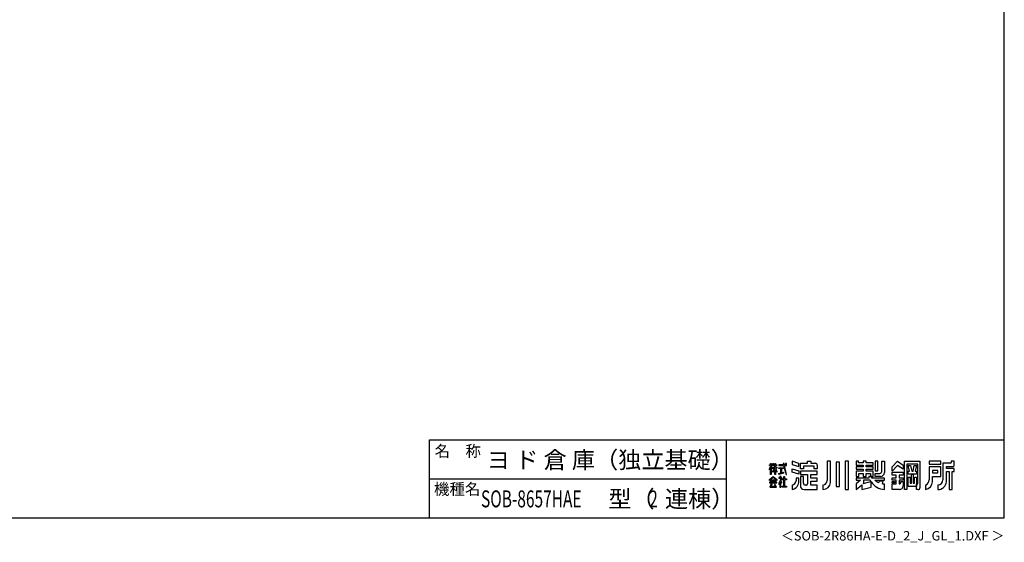
# Model space of a CAD drawing. Extents: x 868 to 32764, y 310 to 22484.
# Drawn here: x 11862 to 32764, y 310 to 11397 of the extents above; entities that cross this region are included whole.
import ezdxf
from ezdxf.enums import TextEntityAlignment as Align

# ---------------------------------------------------------------- set-up
doc = ezdxf.new("R2010")
doc.units = 0
doc.header["$LTSCALE"] = 80
doc.header["$MEASUREMENT"] = 0
for name, color, linetype in [('FILENAME', 7, 'CONTINUOUS'), ('NAME', 20, 'CONTINUOUS'), ('WAKUMOJI-01', 130, 'CONTINUOUS'), ('WAKUSEN-01', 50, 'CONTINUOUS'), ('WAKUSEN-02', 130, 'CONTINUOUS'), ('YODOROGO', 130, 'CONTINUOUS')]:
    doc.layers.add(name, color=color, linetype=linetype)
doc.styles.add('00', font='ROMANS', dxfattribs={"width": 0.666667, "bigfont": 'BIGFONT'})
doc.styles.add('01', font='ROMANS', dxfattribs={"height": 3, "bigfont": 'BIGFONT'})
doc.styles.add('FILENAME', font='romans', dxfattribs={"height": 200, "bigfont": 'bigfont'})
doc.styles.add('WAKUMOJI', font='SIMPLEX', dxfattribs={"height": 3, "bigfont": 'BIGFONT'})

msp = doc.modelspace()

# ---------------------------------------------------------------- linework, layer by layer
at = {"layer": 'WAKUSEN-01'}
for p, q in [((32764, 828), (32764, 22484)), ((20560, 2484), (32764, 2484)), ((20560, 2484), (32764, 2484)), ((20560, 828), (20560, 2484)), ((868, 828), (32764, 828))]:
    msp.add_line(p, q, dxfattribs=at)
at = {"layer": 'WAKUSEN-02'}
for p, q in [((26868, 828), (26868, 2484)), ((20560, 1656), (26868, 1656)), ((20560, 1656), (26868, 1656))]:
    msp.add_line(p, q, dxfattribs=at)
at = {"layer": 'YODOROGO'}
for p, q in [((27778, 1956), (27802, 1956)), ((27778, 1940), (27778, 1956)), ((27778, 1956), (27802, 1956)), ((27778, 1940), (27778, 1956)), ((27802, 1940), (27778, 1940)), ((27802, 1940), (27778, 1940)), ((27778, 1860), (27802, 1915)), ((27778, 1860), (27802, 1915)), ((27802, 1891), (27778, 1844)), ((27802, 1891), (27778, 1844)), ((27802, 1980), (27818, 1980)), ((27802, 1956), (27802, 1980)), ((27802, 1980), (27818, 1980)), ((27802, 1956), (27802, 1980)), ((27802, 1915), (27802, 1940)), ((27802, 1915), (27802, 1940)), ((27802, 1748), (27802, 1891)), ((27802, 1748), (27802, 1891)), ((27818, 1980), (27818, 1956)), ((27818, 1980), (27818, 1956)), ((27818, 1956), (27850, 1956)), ((27818, 1956), (27850, 1956)), ((27818, 1940), (27818, 1918)), ((27890, 1940), (27818, 1940)), ((27818, 1940), (27818, 1918)), ((27890, 1940), (27818, 1940)), ((27818, 1918), (27842, 1884)), ((27818, 1918), (27842, 1884)), ((27818, 1894), (27818, 1748)), ((27842, 1868), (27818, 1894)), ((27818, 1894), (27818, 1748)), ((27842, 1868), (27818, 1894)), ((27842, 1884), (27842, 1868)), ((27842, 1884), (27842, 1868)), ((27850, 1980), (27866, 1980)), ((27850, 1956), (27850, 1980)), ((27850, 1980), (27866, 1980)), ((27850, 1956), (27850, 1980)), ((27858, 1901), (27890, 1901)), ((27858, 1885), (27858, 1901)), ((27858, 1901), (27890, 1901)), ((27858, 1885), (27858, 1901)), ((27890, 1885), (27858, 1885)), ((27890, 1885), (27858, 1885)), ((27866, 1980), (27866, 1956)), ((27866, 1980), (27866, 1956)), ((27866, 1956), (27890, 1956)), ((27866, 1956), (27890, 1956)), ((27890, 1980), (27906, 1980)), ((27890, 1956), (27890, 1980)), ((27890, 1980), (27906, 1980)), ((27890, 1956), (27890, 1980)), ((27890, 1901), (27890, 1940)), ((27890, 1901), (27890, 1940)), ((27890, 1880), (27890, 1885)), ((27890, 1880), (27890, 1885)), ((27906, 1980), (27906, 1956)), ((27906, 1980), (27906, 1956)), ((27906, 1956), (27938, 1956)), ((27906, 1956), (27938, 1956)), ((27906, 1940), (27906, 1901)), ((27938, 1940), (27906, 1940)), ((27906, 1940), (27906, 1901)), ((27938, 1940), (27906, 1940)), ((27906, 1901), (27938, 1901)), ((27906, 1901), (27938, 1901)), ((27906, 1885), (27906, 1881)), ((27938, 1885), (27906, 1885)), ((27906, 1885), (27906, 1881)), ((27938, 1885), (27906, 1885)), ((27906, 1881), (27938, 1813)), ((27906, 1881), (27938, 1813)), ((27938, 1956), (27938, 1940)), ((27938, 1956), (27938, 1940)), ((27938, 1901), (27938, 1885)), ((27938, 1901), (27938, 1885)), ((27978, 1956), (27978, 1940)), ((28077, 1956), (27978, 1956)), ((27978, 1956), (27978, 1940)), ((28077, 1956), (27978, 1956)), ((27978, 1940), (28080, 1940)), ((27978, 1940), (28080, 1940)), ((27978, 1893), (28078, 1893)), ((27978, 1873), (27978, 1893)), ((27978, 1893), (28078, 1893)), ((27978, 1873), (27978, 1893)), ((28071, 1980), (28077, 1956)), ((28091, 1980), (28071, 1980)), ((28071, 1980), (28077, 1956)), ((28091, 1980), (28071, 1980)), ((28078, 1893), (28078, 1873)), ((28078, 1893), (28078, 1873)), ((28080, 1940), (28130, 1748)), ((28080, 1940), (28130, 1748)), ((28096, 1956), (28091, 1980)), ((28096, 1956), (28091, 1980)), ((28122, 1956), (28096, 1956)), ((28122, 1956), (28096, 1956)), ((28099, 1940), (28138, 1940)), ((28138, 1748), (28099, 1940)), ((28099, 1940), (28138, 1940)), ((28138, 1748), (28099, 1940)), ((28122, 1980), (28122, 1956)), ((28138, 1980), (28122, 1980)), ((28122, 1980), (28122, 1956)), ((28138, 1980), (28122, 1980)), ((28138, 1956), (28138, 1980)), ((28138, 1956), (28138, 1980)), ((28138, 1940), (28138, 1956)), ((28138, 1940), (28138, 1956)), ((28402, 1985), (28258, 2028)), ((28258, 2028), (28258, 1960)), ((28402, 1985), (28258, 2028)), ((28258, 2028), (28258, 1960)), ((28258, 1960), (28402, 1917)), ((28258, 1960), (28402, 1917)), ((28402, 1917), (28402, 1985)), ((28402, 1917), (28402, 1985)), ((28434, 1988), (28586, 1988)), ((28434, 1868), (28434, 1988)), ((28434, 1988), (28586, 1988)), ((28434, 1868), (28434, 1988)), ((28730, 1924), (28498, 1924)), ((28498, 1924), (28498, 1868)), ((28730, 1924), (28498, 1924)), ((28498, 1924), (28498, 1868)), ((28586, 2028), (28658, 2028)), ((28586, 1988), (28586, 2028)), ((28586, 2028), (28658, 2028)), ((28586, 1988), (28586, 2028)), ((28658, 2028), (28658, 1988)), ((28658, 2028), (28658, 1988)), ((28658, 1988), (28754, 1988)), ((28658, 1988), (28754, 1988)), ((28730, 1868), (28730, 1924)), ((28730, 1868), (28730, 1924)), ((28794, 1948), (28794, 1868)), ((28794, 1948), (28794, 1868)), ((29002, 2028), (29002, 1620)), ((29074, 2028), (29002, 2028)), ((29002, 2028), (29002, 1620)), ((29074, 2028), (29002, 2028)), ((29074, 1580), (29074, 2028)), ((29074, 1580), (29074, 2028)), ((29198, 2008), (29198, 1492)), ((29262, 2008), (29198, 2008)), ((29198, 2008), (29198, 1492)), ((29262, 2008), (29198, 2008)), ((29262, 1492), (29262, 2008)), ((29262, 1492), (29262, 2008)), ((29386, 2028), (29386, 1428)), ((29458, 2028), (29386, 2028)), ((29386, 2028), (29386, 1428)), ((29458, 2028), (29386, 2028)), ((29458, 1428), (29458, 2028)), ((29458, 1428), (29458, 2028)), ((29618, 2028), (29618, 1948)), ((29666, 2028), (29618, 2028)), ((29618, 2028), (29618, 1948)), ((29666, 2028), (29618, 2028)), ((29618, 1948), (29766, 1948)), ((29618, 1948), (29766, 1948)), ((29618, 1908), (29618, 1860)), ((29766, 1908), (29618, 1908)), ((29618, 1908), (29618, 1860)), ((29766, 1908), (29618, 1908)), ((29666, 1996), (29666, 2028)), ((29666, 1996), (29666, 2028)), ((29766, 1996), (29666, 1996)), ((29766, 1996), (29666, 1996)), ((29766, 2028), (29766, 1996)), ((29830, 2028), (29766, 2028)), ((29766, 2028), (29766, 1996)), ((29830, 2028), (29766, 2028)), ((29766, 1948), (29766, 1908)), ((29766, 1948), (29766, 1908)), ((29830, 1996), (29830, 2028)), ((29830, 1996), (29830, 2028)), ((29978, 1996), (29830, 1996)), ((29978, 1996), (29830, 1996)), ((29830, 1948), (29978, 1948)), ((29830, 1908), (29830, 1948)), ((29830, 1948), (29978, 1948)), ((29830, 1908), (29830, 1948)), ((29978, 1908), (29830, 1908)), ((29978, 1908), (29830, 1908)), ((29978, 1948), (29978, 1996)), ((29978, 1948), (29978, 1996)), ((29978, 1860), (29978, 1908)), ((29978, 1860), (29978, 1908)), ((30082, 2028), (30022, 2028)), ((30022, 2028), (30022, 1828)), ((30082, 2028), (30022, 2028)), ((30022, 2028), (30022, 1828)), ((30082, 1828), (30082, 2028)), ((30082, 1828), (30082, 2028)), ((30162, 2028), (30218, 2028)), ((30162, 1812), (30162, 2028)), ((30162, 2028), (30218, 2028)), ((30162, 1812), (30162, 2028)), ((30218, 2028), (30218, 1788)), ((30218, 2028), (30218, 1788)), ((30382, 1908), (30498, 2028)), ((30382, 1908), (30498, 2028)), ((30498, 1940), (30382, 1820)), ((30498, 1940), (30382, 1820)), ((30382, 1820), (30382, 1908)), ((30382, 1820), (30382, 1908)), ((30498, 2028), (30618, 1948)), ((30498, 2028), (30618, 1948)), ((30618, 1860), (30498, 1940)), ((30618, 1860), (30498, 1940)), ((30618, 1948), (30618, 1860)), ((30618, 1948), (30618, 1860)), ((30646, 1428), (30646, 2028)), ((30646, 2028), (30974, 2028)), ((30646, 1428), (30646, 2028)), ((30646, 2028), (30974, 2028)), ((30698, 1964), (30698, 1428)), ((30926, 1964), (30698, 1964)), ((30698, 1964), (30698, 1428)), ((30926, 1964), (30698, 1964)), ((30724, 1940), (30772, 1940)), ((30750, 1820), (30724, 1940)), ((30724, 1940), (30772, 1940)), ((30750, 1820), (30724, 1940)), ((30772, 1940), (30798, 1820)), ((30772, 1940), (30798, 1820)), ((30826, 1820), (30852, 1940)), ((30826, 1820), (30852, 1940)), ((30852, 1940), (30900, 1940)), ((30852, 1940), (30900, 1940)), ((30900, 1940), (30874, 1820)), ((30900, 1940), (30874, 1820)), ((30926, 1548), (30926, 1964)), ((30926, 1548), (30926, 1964)), ((30974, 2028), (30974, 1468)), ((30974, 2028), (30974, 1468)), ((31414, 2028), (31166, 2028)), ((31166, 2028), (31166, 1964)), ((31414, 2028), (31166, 2028)), ((31166, 2028), (31166, 1964)), ((31166, 1964), (31414, 1964)), ((31166, 1964), (31414, 1964)), ((31414, 1908), (31166, 1908)), ((31166, 1908), (31166, 1636)), ((31414, 1908), (31166, 1908)), ((31166, 1908), (31166, 1636)), ((31414, 1964), (31414, 2028)), ((31414, 1964), (31414, 2028)), ((31414, 1708), (31414, 1908)), ((31414, 1708), (31414, 1908)), ((31462, 1988), (31462, 1636)), ((31622, 1988), (31462, 1988)), ((31462, 1988), (31462, 1636)), ((31622, 1988), (31462, 1988)), ((31534, 1916), (31662, 1916)), ((31534, 1876), (31534, 1916)), ((31534, 1916), (31662, 1916)), ((31534, 1876), (31534, 1916)), ((31638, 2028), (31638, 2004)), ((31702, 2028), (31638, 2028)), ((31638, 2028), (31638, 2004)), ((31702, 2028), (31638, 2028)), ((31702, 1956), (31702, 2028)), ((31702, 1956), (31702, 2028)), ((27778, 1844), (27778, 1860)), ((27778, 1844), (27778, 1860)), ((27778, 1644), (27858, 1708)), ((27778, 1644), (27858, 1708)), ((27858, 1684), (27778, 1620)), ((27858, 1684), (27778, 1620)), ((27818, 1748), (27802, 1748)), ((27818, 1748), (27802, 1748)), ((27850, 1813), (27890, 1880)), ((27850, 1813), (27890, 1880)), ((27890, 1848), (27850, 1797)), ((27890, 1848), (27850, 1797)), ((27850, 1797), (27850, 1813)), ((27850, 1797), (27850, 1813)), ((27858, 1708), (27938, 1644)), ((27858, 1708), (27938, 1644)), ((27938, 1620), (27858, 1684)), ((27938, 1620), (27858, 1684)), ((27890, 1748), (27890, 1848)), ((27890, 1748), (27890, 1848)), ((27906, 1748), (27890, 1748)), ((27906, 1748), (27890, 1748)), ((27906, 1849), (27906, 1748)), ((27938, 1797), (27906, 1849)), ((27906, 1849), (27906, 1748)), ((27938, 1797), (27906, 1849)), ((27938, 1813), (27938, 1797)), ((27938, 1813), (27938, 1797)), ((28022, 1873), (27978, 1873)), ((28022, 1873), (27978, 1873)), ((27978, 1772), (28022, 1785)), ((27978, 1772), (28022, 1785)), ((28078, 1776), (27978, 1748)), ((28078, 1776), (27978, 1748)), ((27978, 1748), (27978, 1772)), ((27978, 1748), (27978, 1772)), ((27978, 1684), (27978, 1668)), ((28002, 1684), (27978, 1684)), ((27978, 1684), (27978, 1668)), ((28002, 1684), (27978, 1684)), ((28002, 1708), (28002, 1684)), ((28002, 1708), (28002, 1708)), ((28018, 1708), (28002, 1708)), ((28002, 1708), (28002, 1684)), ((28002, 1708), (28002, 1708)), ((28018, 1708), (28002, 1708)), ((28018, 1684), (28018, 1708)), ((28018, 1684), (28018, 1708)), ((28041, 1684), (28018, 1684)), ((28041, 1684), (28018, 1684)), ((28022, 1785), (28022, 1873)), ((28022, 1785), (28022, 1873)), ((28034, 1873), (28034, 1787)), ((28078, 1873), (28034, 1873)), ((28034, 1873), (28034, 1787)), ((28078, 1873), (28034, 1873)), ((28034, 1787), (28078, 1799)), ((28034, 1787), (28078, 1799)), ((28041, 1660), (28041, 1684)), ((28041, 1660), (28041, 1684)), ((28078, 1799), (28078, 1776)), ((28078, 1799), (28078, 1776)), ((28082, 1656), (28082, 1708)), ((28082, 1708), (28098, 1708)), ((28082, 1656), (28082, 1708)), ((28082, 1708), (28098, 1708)), ((28098, 1708), (28098, 1656)), ((28098, 1708), (28098, 1656)), ((28130, 1748), (28138, 1748)), ((28130, 1748), (28138, 1748)), ((28258, 1868), (28402, 1825)), ((28258, 1796), (28258, 1868)), ((28258, 1868), (28402, 1825)), ((28258, 1796), (28258, 1868)), ((28402, 1753), (28258, 1796)), ((28402, 1753), (28258, 1796)), ((28402, 1825), (28402, 1753)), ((28402, 1825), (28402, 1753)), ((28498, 1868), (28434, 1868)), ((28498, 1868), (28434, 1868)), ((28794, 1820), (28434, 1820)), ((28434, 1820), (28434, 1748)), ((28794, 1820), (28434, 1820)), ((28434, 1820), (28434, 1748)), ((28434, 1748), (28586, 1748)), ((28434, 1748), (28586, 1748)), ((28434, 1708), (28434, 1508)), ((28498, 1708), (28434, 1708)), ((28434, 1708), (28434, 1508)), ((28498, 1708), (28434, 1708)), ((28498, 1564), (28498, 1708)), ((28498, 1564), (28498, 1708)), ((28586, 1748), (28586, 1548)), ((28586, 1748), (28586, 1548)), ((28658, 1668), (28658, 1748)), ((28658, 1748), (28794, 1748)), ((28658, 1668), (28658, 1748)), ((28658, 1748), (28794, 1748)), ((28794, 1868), (28730, 1868)), ((28794, 1868), (28730, 1868)), ((28794, 1748), (28794, 1820)), ((28794, 1748), (28794, 1820)), ((29618, 1860), (29766, 1860)), ((29618, 1860), (29766, 1860)), ((29618, 1820), (29618, 1708)), ((29766, 1820), (29618, 1820)), ((29618, 1820), (29618, 1708)), ((29766, 1820), (29618, 1820)), ((29618, 1708), (29674, 1708)), ((29618, 1708), (29674, 1708)), ((29674, 1708), (29674, 1772)), ((29674, 1772), (29766, 1772)), ((29674, 1708), (29674, 1772)), ((29674, 1772), (29766, 1772)), ((29766, 1860), (29766, 1820)), ((29766, 1860), (29766, 1820)), ((29766, 1772), (29766, 1708)), ((29766, 1772), (29766, 1708)), ((29766, 1708), (29830, 1708)), ((29766, 1708), (29830, 1708)), ((29830, 1860), (29978, 1860)), ((29830, 1820), (29830, 1860)), ((29830, 1860), (29978, 1860)), ((29830, 1820), (29830, 1860)), ((29978, 1820), (29830, 1820)), ((29978, 1820), (29830, 1820)), ((29830, 1772), (29922, 1772)), ((29830, 1708), (29830, 1772)), ((29830, 1772), (29922, 1772)), ((29830, 1708), (29830, 1772)), ((29950, 1708), (29886, 1708)), ((29950, 1708), (29886, 1708)), ((29886, 1708), (29886, 1668)), ((29886, 1708), (29886, 1668)), ((29950, 1708), (29886, 1708)), ((29950, 1708), (29886, 1708)), ((29886, 1708), (29886, 1668)), ((29886, 1708), (29886, 1668)), ((29922, 1772), (29922, 1708)), ((29922, 1772), (29922, 1708)), ((29922, 1708), (29978, 1708)), ((29922, 1708), (29978, 1708)), ((29950, 1668), (29950, 1708)), ((29950, 1668), (29950, 1708)), ((29950, 1668), (29950, 1708)), ((29950, 1668), (29950, 1708)), ((29978, 1708), (29978, 1820)), ((29978, 1708), (29978, 1820)), ((30022, 1828), (30082, 1828)), ((30022, 1828), (30082, 1828)), ((30022, 1772), (30122, 1772)), ((30022, 1708), (30022, 1772)), ((30022, 1772), (30122, 1772)), ((30022, 1708), (30022, 1772)), ((30138, 1708), (30022, 1708)), ((30138, 1708), (30022, 1708)), ((30382, 1796), (30618, 1796)), ((30382, 1736), (30382, 1796)), ((30382, 1796), (30618, 1796)), ((30382, 1736), (30382, 1796)), ((30466, 1736), (30382, 1736)), ((30466, 1736), (30382, 1736)), ((30382, 1628), (30382, 1680)), ((30382, 1680), (30466, 1680)), ((30382, 1628), (30382, 1680)), ((30382, 1680), (30466, 1680)), ((30466, 1680), (30466, 1736)), ((30466, 1680), (30466, 1736)), ((30618, 1736), (30530, 1736)), ((30530, 1736), (30530, 1680)), ((30618, 1736), (30530, 1736)), ((30530, 1736), (30530, 1680)), ((30530, 1680), (30618, 1680)), ((30530, 1680), (30618, 1680)), ((30618, 1796), (30618, 1736)), ((30618, 1796), (30618, 1736)), ((30618, 1680), (30618, 1628)), ((30618, 1680), (30618, 1628)), ((30724, 1820), (30750, 1820)), ((30724, 1756), (30724, 1820)), ((30724, 1820), (30750, 1820)), ((30724, 1756), (30724, 1820)), ((30900, 1756), (30724, 1756)), ((30900, 1756), (30724, 1756)), ((30724, 1492), (30724, 1692)), ((30724, 1692), (30764, 1692)), ((30724, 1492), (30724, 1692)), ((30724, 1692), (30764, 1692)), ((30764, 1692), (30764, 1564)), ((30764, 1692), (30764, 1564)), ((30792, 1564), (30792, 1756)), ((30792, 1756), (30832, 1756)), ((30792, 1564), (30792, 1756)), ((30792, 1756), (30832, 1756)), ((30798, 1820), (30826, 1820)), ((30798, 1820), (30826, 1820)), ((30832, 1756), (30832, 1564)), ((30832, 1756), (30832, 1564)), ((30860, 1564), (30860, 1692)), ((30860, 1692), (30900, 1692)), ((30860, 1564), (30860, 1692)), ((30860, 1692), (30900, 1692)), ((30874, 1820), (30900, 1820)), ((30874, 1820), (30900, 1820)), ((30900, 1820), (30900, 1756)), ((30900, 1820), (30900, 1756)), ((30900, 1692), (30900, 1492)), ((30900, 1692), (30900, 1492)), ((31238, 1836), (31238, 1780)), ((31350, 1836), (31238, 1836)), ((31238, 1836), (31238, 1780)), ((31350, 1836), (31238, 1836)), ((31238, 1780), (31350, 1780)), ((31238, 1780), (31350, 1780)), ((31238, 1596), (31238, 1708)), ((31238, 1708), (31414, 1708)), ((31238, 1596), (31238, 1708)), ((31238, 1708), (31414, 1708)), ((31350, 1780), (31350, 1836)), ((31350, 1780), (31350, 1836)), ((31702, 1876), (31534, 1876)), ((31702, 1876), (31534, 1876)), ((31534, 1596), (31534, 1812)), ((31534, 1812), (31590, 1812)), ((31534, 1596), (31534, 1812)), ((31534, 1812), (31590, 1812)), ((31590, 1812), (31590, 1428)), ((31590, 1812), (31590, 1428)), ((31654, 1428), (31654, 1812)), ((31654, 1812), (31702, 1812)), ((31654, 1428), (31654, 1812)), ((31654, 1812), (31702, 1812)), ((31702, 1812), (31702, 1876)), ((31702, 1812), (31702, 1876)), ((27778, 1620), (27778, 1644)), ((27778, 1620), (27778, 1644)), ((27778, 1589), (27778, 1569)), ((27938, 1589), (27778, 1589)), ((27778, 1589), (27778, 1569)), ((27938, 1589), (27778, 1589)), ((27778, 1569), (27825, 1569)), ((27778, 1569), (27825, 1569)), ((27825, 1569), (27786, 1476)), ((27825, 1569), (27786, 1476)), ((27786, 1476), (27930, 1476)), ((27786, 1476), (27930, 1476)), ((27810, 1609), (27810, 1633)), ((27810, 1633), (27906, 1633)), ((27810, 1609), (27810, 1633)), ((27810, 1633), (27906, 1633)), ((27906, 1609), (27810, 1609)), ((27906, 1609), (27810, 1609)), ((27816, 1496), (27845, 1569)), ((27816, 1496), (27845, 1569)), ((27902, 1496), (27816, 1496)), ((27902, 1496), (27816, 1496)), ((27845, 1569), (27938, 1569)), ((27845, 1569), (27938, 1569)), ((27885, 1536), (27902, 1496)), ((27901, 1536), (27885, 1536)), ((27885, 1536), (27902, 1496)), ((27901, 1536), (27885, 1536)), ((27930, 1476), (27901, 1536)), ((27930, 1476), (27901, 1536)), ((27906, 1633), (27906, 1609)), ((27906, 1633), (27906, 1609)), ((27938, 1644), (27938, 1620)), ((27938, 1644), (27938, 1620)), ((27938, 1569), (27938, 1589)), ((27938, 1569), (27938, 1589)), ((28026, 1668), (27978, 1557)), ((27978, 1668), (28026, 1668)), ((28026, 1668), (27978, 1557)), ((27978, 1668), (28026, 1668)), ((27978, 1533), (28002, 1580)), ((27978, 1533), (28002, 1580)), ((27978, 1557), (27978, 1533)), ((27978, 1557), (27978, 1533)), ((28002, 1580), (28002, 1476)), ((28002, 1580), (28002, 1476)), ((28002, 1476), (28018, 1476)), ((28002, 1476), (28018, 1476)), ((28018, 1585), (28042, 1563)), ((28018, 1476), (28018, 1585)), ((28018, 1585), (28042, 1563)), ((28018, 1476), (28018, 1585)), ((28020, 1611), (28041, 1660)), ((28020, 1611), (28041, 1660)), ((28042, 1583), (28020, 1611)), ((28042, 1583), (28020, 1611)), ((28042, 1563), (28042, 1583)), ((28042, 1563), (28042, 1583)), ((28050, 1656), (28082, 1656)), ((28050, 1632), (28050, 1656)), ((28050, 1656), (28082, 1656)), ((28050, 1632), (28050, 1656)), ((28082, 1632), (28050, 1632)), ((28082, 1632), (28050, 1632)), ((28050, 1500), (28082, 1500)), ((28050, 1476), (28050, 1500)), ((28050, 1500), (28082, 1500)), ((28050, 1476), (28050, 1500)), ((28138, 1476), (28050, 1476)), ((28138, 1476), (28050, 1476)), ((28082, 1500), (28082, 1632)), ((28082, 1500), (28082, 1632)), ((28098, 1656), (28138, 1656)), ((28098, 1656), (28138, 1656)), ((28098, 1632), (28098, 1500)), ((28138, 1632), (28098, 1632)), ((28098, 1632), (28098, 1500)), ((28138, 1632), (28098, 1632)), ((28098, 1500), (28138, 1500)), ((28098, 1500), (28138, 1500)), ((28138, 1656), (28138, 1632)), ((28138, 1656), (28138, 1632)), ((28138, 1500), (28138, 1476)), ((28138, 1500), (28138, 1476)), ((28258, 1524), (28258, 1428)), ((28258, 1524), (28258, 1428)), ((28402, 1668), (28346, 1668)), ((28346, 1668), (28346, 1612)), ((28402, 1668), (28346, 1668)), ((28346, 1668), (28346, 1612)), ((28402, 1612), (28402, 1668)), ((28402, 1612), (28402, 1668)), ((28562, 1524), (28538, 1524)), ((28562, 1524), (28538, 1524)), ((28794, 1668), (28658, 1668)), ((28794, 1668), (28658, 1668)), ((28658, 1604), (28794, 1604)), ((28658, 1524), (28658, 1604)), ((28658, 1604), (28794, 1604)), ((28658, 1524), (28658, 1604)), ((28794, 1524), (28658, 1524)), ((28794, 1524), (28658, 1524)), ((28794, 1604), (28794, 1668)), ((28794, 1604), (28794, 1668)), ((28794, 1428), (28794, 1524)), ((28794, 1428), (28794, 1524)), ((28914, 1524), (28914, 1428)), ((28914, 1524), (28914, 1428)), ((29198, 1492), (29262, 1492)), ((29198, 1492), (29262, 1492)), ((29618, 1668), (29618, 1628)), ((29886, 1668), (29618, 1668)), ((29618, 1668), (29618, 1628)), ((29886, 1668), (29618, 1668)), ((29618, 1668), (29618, 1628)), ((29886, 1668), (29618, 1668)), ((29618, 1668), (29618, 1628)), ((29886, 1668), (29618, 1668)), ((29713, 1628), (29618, 1548)), ((29618, 1628), (29713, 1628)), ((29713, 1628), (29618, 1548)), ((29618, 1628), (29713, 1628)), ((29713, 1628), (29618, 1548)), ((29618, 1628), (29713, 1628)), ((29713, 1628), (29618, 1548)), ((29618, 1628), (29713, 1628)), ((29618, 1548), (29618, 1428)), ((29618, 1548), (29618, 1428)), ((29618, 1548), (29618, 1428)), ((29618, 1548), (29618, 1428)), ((29618, 1428), (29738, 1528)), ((29618, 1428), (29738, 1528)), ((29618, 1428), (29738, 1528)), ((29618, 1428), (29738, 1528)), ((29738, 1528), (29738, 1428)), ((29738, 1528), (29738, 1428)), ((29738, 1528), (29738, 1428)), ((29738, 1528), (29738, 1428)), ((29738, 1428), (29938, 1481)), ((29738, 1428), (29938, 1481)), ((29738, 1428), (29938, 1481)), ((29738, 1428), (29938, 1481)), ((29771, 1557), (29934, 1600)), ((29771, 1557), (29934, 1600)), ((29778, 1562), (29771, 1557)), ((29778, 1562), (29771, 1557)), ((29918, 1628), (29778, 1628)), ((29778, 1628), (29778, 1562)), ((29918, 1628), (29778, 1628)), ((29778, 1628), (29778, 1562)), ((29938, 1481), (29938, 1595)), ((29938, 1481), (29938, 1595)), ((29938, 1481), (29938, 1595)), ((29938, 1481), (29938, 1595)), ((30218, 1668), (29950, 1668)), ((30218, 1668), (29950, 1668)), ((30218, 1668), (29950, 1668)), ((30218, 1668), (29950, 1668)), ((30018, 1628), (30218, 1628)), ((30018, 1628), (30218, 1628)), ((30018, 1628), (30218, 1628)), ((30018, 1628), (30218, 1628)), ((30106, 1604), (30098, 1576)), ((30106, 1604), (30098, 1576)), ((30106, 1604), (30098, 1576)), ((30106, 1604), (30098, 1576)), ((30190, 1604), (30106, 1604)), ((30190, 1604), (30106, 1604)), ((30190, 1604), (30106, 1604)), ((30190, 1604), (30106, 1604)), ((30178, 1552), (30190, 1604)), ((30178, 1552), (30190, 1604)), ((30178, 1552), (30190, 1604)), ((30178, 1552), (30190, 1604)), ((30218, 1628), (30218, 1668)), ((30218, 1628), (30218, 1668)), ((30218, 1628), (30218, 1668)), ((30218, 1628), (30218, 1668)), ((30218, 1428), (30218, 1548)), ((30218, 1428), (30218, 1548)), ((30218, 1428), (30218, 1548)), ((30218, 1428), (30218, 1548)), ((30466, 1628), (30382, 1628)), ((30466, 1628), (30382, 1628)), ((30382, 1602), (30434, 1602)), ((30382, 1574), (30382, 1602)), ((30382, 1602), (30434, 1602)), ((30382, 1574), (30382, 1602)), ((30434, 1574), (30382, 1574)), ((30434, 1574), (30382, 1574)), ((30382, 1548), (30466, 1548)), ((30382, 1428), (30382, 1548)), ((30382, 1548), (30466, 1548)), ((30382, 1428), (30382, 1548)), ((30386, 1598), (30430, 1598)), ((30386, 1578), (30386, 1598)), ((30386, 1598), (30430, 1598)), ((30386, 1578), (30386, 1598)), ((30430, 1578), (30386, 1578)), ((30430, 1578), (30386, 1578)), ((30390, 1594), (30426, 1594)), ((30390, 1582), (30390, 1594)), ((30390, 1594), (30426, 1594)), ((30390, 1582), (30390, 1594)), ((30426, 1582), (30390, 1582)), ((30426, 1582), (30390, 1582)), ((30394, 1590), (30422, 1590)), ((30394, 1586), (30394, 1590)), ((30394, 1590), (30422, 1590)), ((30394, 1586), (30394, 1590)), ((30422, 1586), (30394, 1586)), ((30422, 1586), (30394, 1586)), ((30422, 1590), (30422, 1586)), ((30422, 1590), (30422, 1586)), ((30426, 1594), (30426, 1582)), ((30426, 1594), (30426, 1582)), ((30430, 1598), (30430, 1578)), ((30430, 1598), (30430, 1578)), ((30434, 1602), (30434, 1574)), ((30434, 1602), (30434, 1574)), ((30466, 1548), (30466, 1628)), ((30466, 1548), (30466, 1628)), ((30618, 1628), (30530, 1628)), ((30530, 1628), (30530, 1548)), ((30618, 1628), (30530, 1628)), ((30530, 1628), (30530, 1548)), ((30530, 1548), (30546, 1548)), ((30530, 1548), (30546, 1548)), ((30570, 1600), (30618, 1600)), ((30570, 1572), (30570, 1600)), ((30570, 1600), (30618, 1600)), ((30570, 1572), (30570, 1600)), ((30618, 1600), (30618, 1508)), ((30618, 1600), (30618, 1508)), ((30900, 1492), (30724, 1492)), ((30900, 1492), (30724, 1492)), ((30764, 1564), (30792, 1564)), ((30764, 1564), (30792, 1564)), ((30832, 1564), (30860, 1564)), ((30832, 1564), (30860, 1564)), ((30900, 1548), (30926, 1548)), ((30900, 1428), (30900, 1548)), ((30900, 1548), (30926, 1548)), ((30900, 1428), (30900, 1548)), ((31094, 1524), (31094, 1428)), ((31094, 1524), (31094, 1428)), ((31350, 1528), (31350, 1428)), ((31350, 1528), (31350, 1428)), ((28514, 1428), (28794, 1428)), ((28514, 1428), (28794, 1428)), ((29386, 1428), (29458, 1428)), ((29386, 1428), (29458, 1428)), ((30538, 1428), (30382, 1428)), ((30538, 1428), (30382, 1428)), ((30698, 1428), (30646, 1428)), ((30698, 1428), (30646, 1428)), ((30934, 1428), (30900, 1428)), ((30934, 1428), (30900, 1428)), ((31590, 1428), (31654, 1428)), ((31590, 1428), (31654, 1428))]:
    msp.add_line(p, q, dxfattribs=at)
for centre, radius, start, end in [((28754, 1948), 40, 0, 90), ((28754, 1948), 40, 0, 90), ((31622, 2004), 16, 270, 0), ((31622, 2004), 16, 270, 0), ((31662, 1956), 40, 270, 0), ((31662, 1956), 40, 270, 0), ((30122, 1812), 40, 270, 0), ((30122, 1812), 40, 270, 0), ((30138, 1788), 80, 270, 0), ((30138, 1788), 80, 270, 0), ((28226, 1601), 176, 280.3644, 3.5415), ((28236, 1634), 112, 281.2491, 348.7509), ((28226, 1601), 176, 280.3644, 3.5415), ((28236, 1634), 112, 281.2491, 348.7509), ((28514, 1508), 80, 180, 270), ((28514, 1508), 80, 180, 270), ((28538, 1564), 40, 180, 270), ((28538, 1564), 40, 180, 270), ((28562, 1548), 24, 270, 0), ((28562, 1548), 24, 270, 0), ((28907, 1618), 94.7, 274.0524, 0.9267), ((28907, 1618), 94.7, 274.0524, 0.9267), ((28909, 1593), 165, 271.5351, 355.5273), ((28909, 1593), 165, 271.5351, 355.5273), ((30254, 1808), 382, 208.1411, 212.921), ((30254, 1808), 382, 208.1411, 212.921), ((30254, 1808), 382, 213.9611, 264.4787), ((30254, 1808), 382, 213.9611, 264.4787), ((30254, 1808), 382, 213.9611, 264.4787), ((30254, 1808), 382, 213.9611, 264.4787), ((30230, 1869), 321, 228.6181, 245.6603), ((30230, 1869), 321, 228.6181, 245.6603), ((30230, 1869), 321, 228.6181, 245.6603), ((30230, 1869), 321, 228.6181, 245.6603), ((30230, 1869), 321, 260.6063, 267.779), ((30230, 1869), 321, 260.6063, 267.779), ((30230, 1869), 321, 260.6063, 267.779), ((30230, 1869), 321, 260.6063, 267.779), ((30538, 1508), 80, 270, 0), ((30538, 1508), 80, 270, 0), ((30546, 1572), 24, 270, 360), ((30546, 1572), 24, 270, 360), ((30934, 1468), 40, 270, 0), ((30934, 1468), 40, 270, 0), ((31040, 1638), 126, 295.3405, 359.189), ((31040, 1638), 126, 295.3405, 359.189), ((31060, 1603), 178, 281.0263, 357.7711), ((31060, 1603), 178, 281.0263, 357.7711), ((31352, 1638), 110, 269.0041, 358.9126), ((31352, 1638), 110, 269.0041, 358.9126), ((31354, 1608), 180, 268.6285, 356.1664), ((31354, 1608), 180, 268.6285, 356.1664)]:
    msp.add_arc(centre, radius, start, end, dxfattribs=at)

# ---------------------------------------------------------------- texts
at = {"layer": 'FILENAME', "style": 'FILENAME'}
msp.add_text('＜SOB-2R86HA-E-D_2_J_GL_1.DXF ＞', height=200, dxfattribs=at).set_placement((32764, 348), align=Align.RIGHT)
at = {"layer": 'NAME', "style": '01'}
for s, p in [('ヨ ド 倉 庫（独立基礎）', (21781, 1878)), ('型（  連棟）', (24358, 1049))]:
    msp.add_text(s, height=360, dxfattribs=at).set_placement(p)
at = {"layer": 'NAME', "style": '00', "width": 0.67}
for s, p in [('SOB-8657HAE', (21655, 1051)), ('2', (25225, 1049))]:
    msp.add_text(s, height=360, dxfattribs=at).set_placement(p)
at = {"layer": 'WAKUMOJI-01', "style": 'WAKUMOJI'}
for s, p in [('名\u3000称', (20670, 2126)), ('名\u3000称', (20670, 2126)), ('機種名', (20657, 1319)), ('機種名', (20657, 1319))]:
    msp.add_text(s, height=240, dxfattribs=at).set_placement(p)

doc.saveas('drawing.dxf')
